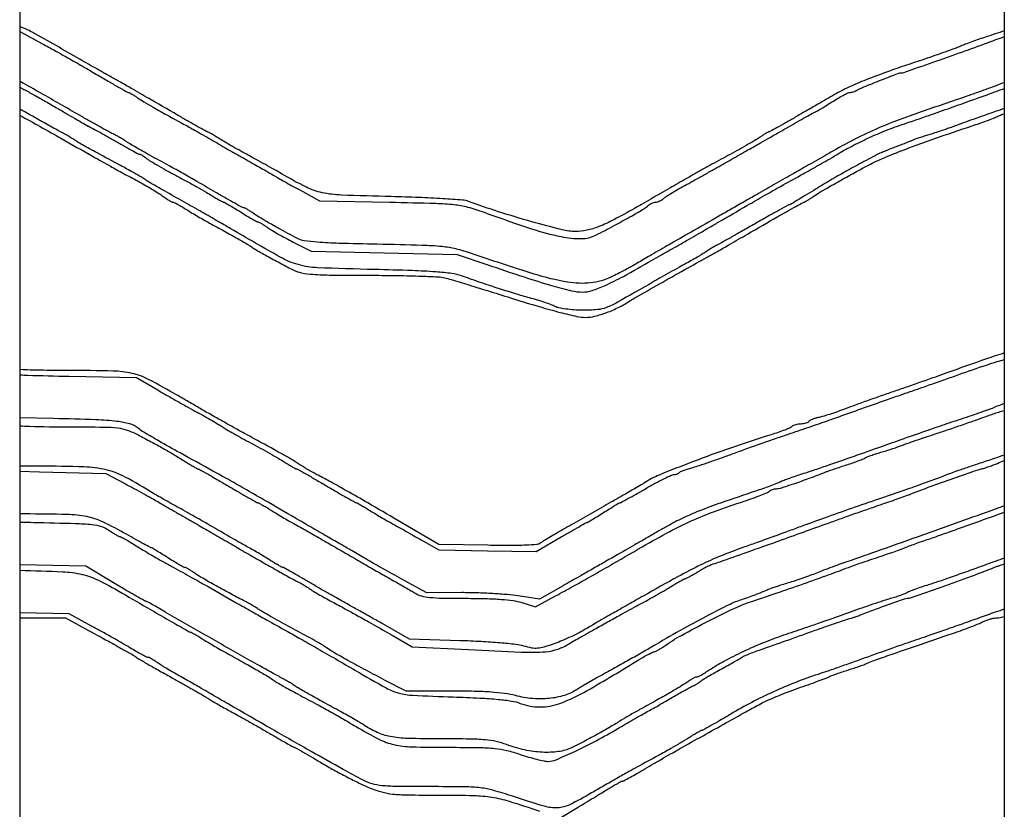
# Model space of a CAD drawing. Units: millimetres. Extents: x 154491 to 172059, y -3038 to -566.
# Drawn here: x 171709 to 172059, y -1623 to -1342 of the extents above; entities that cross this region are included whole.
import ezdxf

# ---------------------------------------------------------------- set-up
doc = ezdxf.new("R2010")
doc.units = ezdxf.units.MM
doc.header["$MEASUREMENT"] = 0

msp = doc.modelspace()

# ---------------------------------------------------------------- linework, layer by layer
for p, q in [((171708.9, -1161.96), (171708.9, -2060.96)), ((171708.9, -1161.96), (171708.9, -2060.96)), ((172058.9, -1161.96), (172058.9, -2060.96)), ((172058.9, -1161.96), (172058.9, -2060.96))]:
    msp.add_line(p, q)
for points in [[(172058.9, -1345.83, -0.004001), (172052.47, -1347.98, 0.004489), (172049.95, -1348.82, 0.003995), (172047.35, -1349.75, 0.004011), (172045.03, -1350.61, 0.012334), (172043.47, -1351.25, -0.014261), (172041.77, -1351.94, -0.002905), (172038.71, -1353.07, -0.00306), (172035.14, -1354.33, -0.002866), (172031.47, -1355.57, 0.00334), (172019.21, -1359.75, 0.009067), (172010.6, -1362.93, 0.01262), (172004.22, -1365.6, 0.024394), (171999.3, -1368.11, 0.00064), (171996.44, -1369.74, 0.000261), (171992.57, -1371.97, 0.000258), (171988.41, -1374.38, 0.00033), (171984.58, -1376.59, -0.002063), (171981.14, -1378.57, -0.00325), (171978.16, -1380.24, -0.000841), (171975.56, -1381.67, -0.12587), (171975.23, -1381.75, 0.128888), (171974.95, -1381.83, 0.006978), (171974.13, -1382.3, 0.010505), (171973.18, -1382.9, 0.007445), (171972.13, -1383.62, -0.018205), (171970.61, -1384.6, -0.003888), (171967.91, -1386.19, -0.004059), (171964.75, -1387.98, -0.003855), (171961.5, -1389.76, 0.000953), (171958.23, -1391.52, 0.000972), (171954.98, -1393.29, 0.000942), (171952.17, -1394.83, 0.004042), (171950.5, -1395.77, -0.000115), (171948.86, -1396.71, -0.000028), (171946.16, -1398.25, -0.000029), (171943.07, -1400.02, -0.000029), (171939.97, -1401.79, 0.000283), (171936.73, -1403.64, 0.000218), (171933.21, -1405.67, 0.000221), (171929.91, -1407.56, 0.000529), (171927.47, -1408.97, -0.009972), (171920.16, -1413, -0.027483), (171914.8, -1415.46, -0.038664), (171910.46, -1416.79, -0.055726), (171906.47, -1417.22, -0.061461), (171901.7, -1416.62, -0.006638), (171890.94, -1413.74, -0.008732), (171879.16, -1410.19, -0.011224), (171868.47, -1406.5, 0.069615), (171866.3, -1406.03, 0.00381), (171859.31, -1405.54, 0.005706), (171850.8, -1405.12, 0.00373), (171840.97, -1404.81, -0.003659), (171823.31, -1404.26, -0.041949), (171816.41, -1403.42, -0.065443), (171810.83, -1401.46, -0.014759), (171801.97, -1396.66, 0.002986), (171799.41, -1395.19, 0.001599), (171796.24, -1393.41, 0.001592), (171792.98, -1391.61, 0.00249), (171790.17, -1390.09, -0.003935), (171787.47, -1388.62, -0.00309), (171784.57, -1386.98, -0.003123), (171781.89, -1385.42, -0.007675), (171779.94, -1384.23, 0.004031), (171778.41, -1383.28, 0.006075), (171777.06, -1382.48, 0.002685), (171775.89, -1381.82, 0.128687), (171775.63, -1381.75, -0.126995), (171775.36, -1381.68, -0.000597), (171772.76, -1380.24, -0.002732), (171769.8, -1378.57, -0.001718), (171766.37, -1376.59, 0.00017), (171755.69, -1370.41, 0.000724), (171749.31, -1366.73, 0.001199), (171744.92, -1364.22, 0.002459), (171741.47, -1362.28, -0.001765), (171739.45, -1361.15, -0.00061), (171736.53, -1359.49, -0.000606), (171733.33, -1357.67, -0.000704), (171730.28, -1355.92, 0.003296), (171713.33, -1346.32, 0.042763), (171708.9, -1344.32)], [(171708.9, -1346.03), (171716.97, -1350.4, -0.003119), (171721.35, -1352.81, -0.001686), (171726.72, -1355.83, -0.001679), (171732.16, -1358.94, -0.002649), (171736.8, -1361.65, 0.002037), (171740.8, -1363.99, 0.003215), (171744.25, -1365.96, 0.000813), (171747.28, -1367.65, 0.127958), (171747.65, -1367.75, -0.124866), (171747.97, -1367.83, -0.008388), (171748.79, -1368.3, -0.011649), (171749.76, -1368.9, -0.008443), (171750.82, -1369.61, 0.016722), (171753.08, -1371.08, 0.006136), (171756.36, -1373.01, 0.003909), (171761.23, -1375.75, 0.001003), (171769.14, -1380.09, -0.003016), (171771.24, -1381.25, -0.001281), (171774.04, -1382.83, -0.001267), (171777.01, -1384.53, -0.00166), (171779.72, -1386.1, 0.001394), (171782.57, -1387.75, 0.000825), (171785.97, -1389.71, 0.000825), (171789.38, -1391.65, 0.001417), (171792.22, -1393.25, -0.001027), (171794.72, -1394.66, -0.001228), (171797.08, -1396, -0.001055), (171799.05, -1397.14, -0.008093), (171799.97, -1397.69, 0.010572), (171800.91, -1398.25, 0.001184), (171803.09, -1399.47, 0.001438), (171805.68, -1400.91, 0.001166), (171808.47, -1402.44), (171815.47, -1406.25), (171840.47, -1406.77, -0.00185), (171856.77, -1407.17, -0.019783), (171863.37, -1407.61, -0.040117), (171868.14, -1408.52, -0.020224), (171873.97, -1410.37, 0.007278), (171890.84, -1416.22, 0.029584), (171901.34, -1419.02, 0.050605), (171908.53, -1419.74, 0.118685), (171913.74, -1418.48, 0.003985), (171920.18, -1415.11, 0.00578), (171925.8, -1412.03, 0.00465), (171930.34, -1409.42, 0.050197), (171932.05, -1408.17, -0.037271), (171932.75, -1407.63, -0.032745), (171933.56, -1407.17, -0.034184), (171934.35, -1406.85, -0.07901), (171934.97, -1406.75, 0.07576), (171935.6, -1406.66, 0.033221), (171936.38, -1406.35, 0.031916), (171937.19, -1405.91, 0.036929), (171937.89, -1405.39, -0.03582), (171938.87, -1404.66, -0.005616), (171940.92, -1403.39, -0.006219), (171943.37, -1401.95, -0.00539), (171945.97, -1400.5, 0.001762), (171948.93, -1398.87, 0.001024), (171952.47, -1396.9, 0.001024), (171956.01, -1394.91, 0.001728), (171958.97, -1393.23, -0.000317), (171961.79, -1391.62, -0.00024), (171964.88, -1389.85, -0.000242), (171967.79, -1388.19, -0.000564), (171969.97, -1386.96, 0.000847), (171972.27, -1385.65, 0.000283), (171975.62, -1383.74, 0.000282), (171979.32, -1381.62, 0.000322), (171982.87, -1379.58, -0.001624), (171986.11, -1377.73, -0.002589), (171988.89, -1376.17, -0.000539), (171991.35, -1374.82, -0.126437), (171991.6, -1374.75, 0.13516), (171991.84, -1374.69, 0.00123), (171993.44, -1373.72, 0.004084), (171995.28, -1372.59, 0.002614), (171997.4, -1371.25, -0.008164), (171999.58, -1369.91, -0.011153), (172001.58, -1368.78, -0.008135), (172003.28, -1367.91, -0.115331), (172003.94, -1367.75, 0.05761), (172004.46, -1367.69, 0.020273), (172005.2, -1367.49, 0.019816), (172005.99, -1367.2, 0.021942), (172006.74, -1366.85, -0.021979), (172009.72, -1365.47, -0.004256), (172015.25, -1363.25, -0.001747), (172021.13, -1360.97, -0.092707), (172022.31, -1360.75, 0.084708), (172023.22, -1360.6, 0.000301), (172033.58, -1356.99, 0.001851), (172043.83, -1353.37, 0.002571), (172052.97, -1350.05, -0.00215), (172058.9, -1347.89, -0.00215)], [(172058.9, -1364.27, 0.001008), (172056.47, -1365.17, -0.00176), (172052.59, -1366.6, -0.00137), (172048.35, -1368.12, -0.001385), (172044.4, -1369.52, -0.003363), (172041.47, -1370.53, 0.003908), (172025.39, -1376.06, 0.013692), (172015.17, -1379.99, 0.018597), (172006.91, -1383.79, 0.013374), (171997.97, -1388.62, -0.000642), (171995.08, -1390.28, -0.000427), (171991.77, -1392.17, -0.00043), (171988.54, -1394.01, -0.00084), (171985.97, -1395.46, 0.000903), (171983.4, -1396.91, 0.000461), (171980.18, -1398.75, 0.000458), (171976.86, -1400.64, 0.000689), (171973.97, -1402.3, -0.00049), (171970.78, -1404.13, -0.0002), (171966.44, -1406.62, -0.000197), (171961.78, -1409.29, -0.000252), (171957.47, -1411.75, 0.000373), (171947.6, -1417.39, 0.00073), (171939.74, -1421.9, 0.000899), (171933.54, -1425.49, 0.002165), (171928.97, -1428.17, -0.007505), (171926.86, -1429.38, -0.00397), (171924.21, -1430.81, -0.003949), (171921.48, -1432.24, -0.006096), (171919.09, -1433.43, -0.08625), (171911.83, -1435.49, -0.068292), (171903.67, -1435.23, -0.034609), (171891.74, -1432.34, -0.005865), (171869.47, -1425.01, 0.02352), (171863.98, -1423.41, 0.034805), (171859.03, -1422.58, 0.017235), (171851.98, -1422.14, 0.001942), (171835.97, -1421.76, -0.002218), (171822.34, -1421.43, -0.011446), (171814.8, -1421.04, -0.019008), (171810.08, -1420.5, -0.08643), (171807.47, -1419.63, -0.001393), (171800.97, -1416.09, -0.004986), (171796.84, -1413.78, -0.007682), (171793.98, -1412.07, -0.016756), (171791.85, -1410.66, 0.010605), (171790.77, -1409.93, 0.014012), (171789.76, -1409.31, 0.011386), (171788.9, -1408.85, 0.119253), (171788.51, -1408.75, -0.124382), (171788.05, -1408.63, -0.001547), (171785.35, -1407.17, -0.004452), (171782.24, -1405.42, -0.002887), (171778.67, -1403.36, 0.001179), (171771.9, -1399.41, 0.003006), (171766.97, -1396.59, 0.003035), (171762.03, -1393.84, 0.001223), (171755.25, -1390.14, -0.003527), (171752.55, -1388.65, -0.004237), (171750.02, -1387.21, -0.003641), (171747.92, -1385.96, -0.028109), (171746.97, -1385.32, 0.023351), (171746.19, -1384.77, 0.008409), (171745.04, -1384.08, 0.008319), (171743.75, -1383.35, 0.009777), (171742.5, -1382.71, -0.01049), (171740.83, -1381.85, -0.002069), (171737.89, -1380.24, -0.002193), (171734.48, -1378.33, -0.002035), (171731, -1376.34, 0.000752), (171717.28, -1368.47, 0.004876), (171710.33, -1364.58, 0.003096), (171708.9, -1363.82)], [(171708.9, -1365.81), (171709.97, -1366.4, -0.002885), (171713.41, -1368.3, -0.001612), (171717.57, -1370.65, -0.001608), (171721.76, -1373.05, -0.002614), (171725.3, -1375.12, 0.001433), (171728.33, -1376.89, 0.0023), (171730.92, -1378.39, 0.000418), (171733.21, -1379.7, 0.130094), (171733.41, -1379.75, -0.127557), (171733.61, -1379.8, -0.00034), (171736.16, -1381.22, -0.002052), (171739.02, -1382.83, -0.001275), (171742.37, -1384.75, 0.002906), (171745.75, -1386.67, 0.004473), (171748.69, -1388.28, 0.001583), (171751.24, -1389.64, 0.12218), (171751.69, -1389.75, -0.118759), (171752.02, -1389.83, -0.020972), (171752.59, -1390.15, -0.021674), (171753.24, -1390.6, -0.018006), (171753.89, -1391.12, 0.042572), (171754.95, -1391.9, 0.00426), (171757.65, -1393.5, 0.00533), (171760.91, -1395.36, 0.004214), (171764.47, -1397.3, -0.002592), (171768.19, -1399.3, -0.002522), (171771.92, -1401.37, -0.002487), (171775.19, -1403.22, -0.009381), (171777.2, -1404.42, 0.005608), (171778.67, -1405.32, 0.008117), (171779.98, -1406.07, 0.004667), (171781.1, -1406.67, 0.121683), (171781.43, -1406.75, -0.130778), (171781.78, -1406.84, -0.002491), (171783.39, -1407.78, -0.005868), (171785.27, -1408.91, -0.003874), (171787.4, -1410.25, 0.004976), (171789.55, -1411.59, 0.007337), (171791.46, -1412.72, 0.003808), (171793.09, -1413.64, 0.126827), (171793.52, -1413.75, -0.12147), (171793.91, -1413.85, -0.010504), (171794.8, -1414.34, -0.013348), (171795.86, -1414.99, -0.009966), (171796.99, -1415.76, 0.018894), (171798.49, -1416.75, 0.005759), (171800.84, -1418.13, 0.005757), (171803.51, -1419.62, 0.006257), (171806.14, -1421.01), (171812.47, -1424.24), (171838.47, -1424.78), (171864.47, -1425.33), (171874.97, -1428.94, 0.003587), (171888.19, -1433.38, 0.008946), (171897.93, -1436.38, 0.010383), (171905.08, -1438.28, 0.059961), (171908.96, -1438.75, 0.079208), (171912.36, -1438.21, 0.027941), (171916.98, -1436.41, 0.017967), (171923.48, -1433.16, 0.004921), (171933.47, -1427.57, -0.000136), (171936.79, -1425.67, -0.000131), (171940.15, -1423.76, -0.00013), (171943.11, -1422.07, -0.000482), (171944.97, -1421.01, 0.001796), (171946.88, -1419.92, 0.000419), (171950.09, -1418.07, 0.000432), (171953.77, -1415.93, 0.000423), (171957.47, -1413.78, -0.000498), (171967.41, -1407.99, -0.001802), (171973.75, -1404.34, -0.002247), (171979.37, -1401.16, -0.001144), (171986.47, -1397.21, 0.000915), (171990.41, -1395.02, 0.001226), (171993.97, -1393.02, 0.000844), (171996.96, -1391.33, 0.012902), (171997.97, -1390.72, -0.018487), (172003.09, -1387.7, -0.012764), (172009.08, -1384.66, -0.012589), (172015.35, -1381.87, -0.015706), (172021.31, -1379.61, 0.000654), (172031.13, -1376.23, 0.001307), (172038.89, -1373.52, 0.001394), (172046.3, -1370.88, 0.00087), (172054.97, -1367.76, -0.000729), (172058.9, -1366.34, -0.000729)], [(172058.9, -1373.42, -0.000545), (172052.47, -1375.68, 0.000897), (172048.77, -1376.99, 0.000908), (172045.09, -1378.3, 0.000883), (172041.89, -1379.45, 0.003714), (172039.97, -1380.16, -0.006139), (172038.34, -1380.76, -0.003309), (172036.32, -1381.45, -0.003295), (172034.26, -1382.13, -0.005176), (172032.47, -1382.69, 0.004313), (172030.79, -1383.2, 0.003846), (172029.06, -1383.77, 0.00386), (172027.51, -1384.3, 0.011923), (172026.47, -1384.7, -0.002847), (172025.41, -1385.12, -0.000788), (172023.74, -1385.78, -0.000796), (172021.84, -1386.52, -0.000833), (172019.97, -1387.23, 0.004034), (172018.12, -1387.96, 0.004031), (172016.28, -1388.72, 0.003946), (172014.69, -1389.4, 0.015902), (172013.73, -1389.86, 0.003845), (172007.45, -1393.17, 0.005097), (172001.78, -1396.28, 0.005379), (171996.44, -1399.37, 0.005289), (171991.14, -1402.58, -0.002149), (171987.92, -1404.56, -0.00339), (171985.13, -1406.23, -0.000871), (171982.69, -1407.67, -0.133281), (171982.39, -1407.75, 0.126277), (171982.07, -1407.83, 0.000529), (171978.93, -1409.56, 0.002561), (171975.36, -1411.56, 0.001606), (171971.22, -1413.92, -0.000925), (171966.86, -1416.41, -0.001037), (171962.66, -1418.79, -0.000951), (171959.07, -1420.8, -0.005566), (171957.18, -1421.84, 0.006376), (171955.83, -1422.57, 0.00637), (171954.49, -1423.35, 0.006253), (171953.35, -1424.05, 0.024934), (171952.68, -1424.52, -0.028815), (171951.91, -1425.05, -0.003699), (171950.21, -1426.07, -0.004314), (171948.17, -1427.25, -0.003584), (171945.97, -1428.48, 0.001736), (171943.4, -1429.9, 0.000884), (171940.18, -1431.7, 0.000878), (171936.86, -1433.57, 0.001315), (171933.97, -1435.22, -0.001629), (171921.39, -1442.38, -0.033633), (171917.47, -1444.26, -0.07598), (171914.24, -1445.01, -0.020522), (171908.97, -1445.2, -0.015066), (171905.93, -1445.09, -0.016577), (171903, -1444.79, -0.016173), (171900.52, -1444.38, -0.076406), (171899.18, -1443.89, 0.035006), (171897.87, -1443.29, 0.007981), (171895.58, -1442.47, 0.008221), (171892.91, -1441.6, 0.007917), (171890.18, -1440.81, -0.006921), (171885.12, -1439.36, -0.004855), (171879.46, -1437.59, -0.004302), (171873.12, -1435.48, -0.002972), (171865.97, -1432.98, 0.053364), (171862.51, -1432.15, 0.014082), (171856.85, -1431.58, 0.009471), (171848.41, -1431.13, 0.00253), (171834.97, -1430.74, -0.003827), (171814.75, -1430.1, -0.059386), (171807.91, -1429, -0.059388), (171801.51, -1426.33, -0.003827), (171783.97, -1416.25, 0.001654), (171778.79, -1413.24, 0.001142), (171772.91, -1409.87, 0.001049), (171766.43, -1406.2, 0.000848), (171759.47, -1402.28, -0.002813), (171757.48, -1401.16, -0.003485), (171755.65, -1400.08, -0.002862), (171754.12, -1399.16, -0.02592), (171753.47, -1398.72, 0.032493), (171752.27, -1397.92, 0.003453), (171749.35, -1396.27, 0.002637), (171744.73, -1393.74, 0.000527), (171736.47, -1389.28, -0.002457), (171733.72, -1387.77, -0.003284), (171731.23, -1386.38, -0.002297), (171729.17, -1385.19, -0.033848), (171728.47, -1384.72, 0.029624), (171727.84, -1384.29, 0.003898), (171726.44, -1383.46, 0.004516), (171724.77, -1382.5, 0.00377), (171722.97, -1381.52, -0.00228), (171720.96, -1380.42, -0.001441), (171718.62, -1379.12, -0.001447), (171716.33, -1377.83, -0.002666), (171714.47, -1376.77, 0.00361), (171712.56, -1375.67, 0.001698), (171710.07, -1374.29, 0.000755), (171708.9, -1373.64)], [(171708.9, -1375.83, -0.004329), (171723.53, -1384, 0.000349), (171735.01, -1390.53, 0.001982), (171741.13, -1393.97, 0.003311), (171745.78, -1396.53, 0.002436), (171750.97, -1399.3, -0.007806), (171753.3, -1400.58, -0.006337), (171755.76, -1402.02, -0.00641), (171758, -1403.4, -0.016513), (171759.57, -1404.48, 0.009654), (171760.8, -1405.35, 0.013096), (171761.95, -1406.08, 0.010031), (171762.93, -1406.65, 0.126373), (171763.34, -1406.75, -0.118521), (171763.77, -1406.86, -0.006327), (171765.03, -1407.52, -0.00963), (171766.51, -1408.36, -0.006846), (171768.15, -1409.36, 0.004982), (171770.03, -1410.52, 0.003035), (171772.27, -1411.86, 0.003041), (171774.51, -1413.16, 0.005379), (171776.38, -1414.2, -0.002016), (171781.75, -1417.14, -0.003032), (171786.41, -1419.75, -0.002169), (171790.2, -1421.94, -0.03249), (171791.47, -1422.79, 0.035722), (171792.93, -1423.75, 0.002475), (171797.22, -1426.15, 0.003869), (171801.91, -1428.68, 0.005262), (171806.17, -1430.89, 0.067446), (171809.13, -1431.91, 0.031918), (171813.14, -1432.44, 0.015094), (171819.67, -1432.7, 0.002119), (171833.17, -1432.78, -0.003407), (171842.35, -1432.85, -0.004594), (171850.66, -1433.05, -0.003167), (171857.61, -1433.32, -0.048957), (171859.97, -1433.66, -0.012843), (171862.26, -1434.29, -0.00091), (171868.61, -1436.21, -0.001284), (171876.16, -1438.54, -0.000968), (171884.45, -1441.14, 0.004686), (171893.52, -1443.9, 0.008301), (171901.04, -1445.98, 0.008235), (171906.96, -1447.41, 0.055723), (171909.95, -1447.74, 0.059624), (171913.35, -1447.33, 0.028648), (171917.54, -1446.04, 0.027313), (171921.94, -1444.13, 0.029653), (171925.97, -1441.8, -0.016385), (171927.79, -1440.69, -0.0004), (171936.35, -1435.83, -0.000979), (171945.32, -1430.77, -0.00131), (171953.47, -1426.22, 0.002565), (171956.91, -1424.29, 0.001262), (171961.26, -1421.8, 0.000754), (171967.62, -1418.13, 0.000172), (171978.37, -1411.91, -0.002063), (171981.81, -1409.93, -0.00325), (171984.78, -1408.27, -0.000841), (171987.38, -1406.84, -0.12587), (171987.71, -1406.75, 0.128428), (171988, -1406.68, 0.00697), (171988.81, -1406.21, 0.010485), (171989.77, -1405.61, 0.007434), (171990.82, -1404.89, -0.01507), (171993.03, -1403.45, -0.007663), (171995.89, -1401.75, -0.003712), (172000.48, -1399.17, -0.000528), (172009.97, -1393.94, -0.025858), (172015.42, -1391.3, -0.00864), (172023.64, -1388, -0.007231), (172034.24, -1384.13, -0.003844), (172047.47, -1379.63, 0.005165), (172050, -1378.76, 0.00447), (172052.63, -1377.8, 0.004502), (172055.01, -1376.88, 0.013085), (172056.62, -1376.19, -0.012096), (172057.91, -1375.64, -0.010719), (172058.9, -1375.27, -0.010719)], [(172058.9, -1460.42, 0.006401), (172052.53, -1462.53, 0.003873), (172038.47, -1467.51, -0.001812), (172034.66, -1468.88, -0.000856), (172029.74, -1470.62, -0.000848), (172024.58, -1472.42, -0.001198), (172019.97, -1474.01, 0.001893), (172015.44, -1475.58, 0.001454), (172010.5, -1477.32, 0.001469), (172005.89, -1478.98, 0.003492), (172002.47, -1480.25, -0.006085), (171999.59, -1481.31, -0.006311), (171996.72, -1482.28, -0.006108), (171994.21, -1483.06, -0.027036), (171992.71, -1483.41, 0.025195), (171991.61, -1483.67, 0.029032), (171990.6, -1484.03, 0.030076), (171989.79, -1484.43, 0.125539), (171989.4, -1484.8, -0.133805), (171989.04, -1485.14, -0.044495), (171988.36, -1485.43, -0.040555), (171987.51, -1485.62, -0.036309), (171986.61, -1485.69, 0.035858), (171985.68, -1485.75, 0.03313), (171984.75, -1485.95, 0.0348), (171983.94, -1486.24, 0.086511), (171983.42, -1486.59, -0.088693), (171982.74, -1487.04, -0.008103), (171980.84, -1487.82, -0.010281), (171978.53, -1488.67, -0.007873), (171975.97, -1489.51, 0.007753), (171961.92, -1494.12, 0.007871), (171948.09, -1499.14, 0.00658), (171936.23, -1503.83, 0.050609), (171930.97, -1506.65, -0.017372), (171929.86, -1507.34, -0.000473), (171924.92, -1510.18, -0.000979), (171919.09, -1513.51, -0.000671), (171912.47, -1517.26, 0.00149), (171905.86, -1521.03, 0.002179), (171900.06, -1524.39, 0.001047), (171895.15, -1527.27, 0.039111), (171894.09, -1528.01, -0.151991), (171892.79, -1528.54, -0.010726), (171888.84, -1528.8, -0.01148), (171883.28, -1528.91, -0.00403), (171875.3, -1528.83), (171857.89, -1528.5), (171843.29, -1519.96, 0.000936), (171832.61, -1513.74, 0.00264), (171825.11, -1509.44, 0.003715), (171819.48, -1506.31, 0.007435), (171814.97, -1503.93, -0.008772), (171813.42, -1503.11, -0.00555), (171811.63, -1502.09, -0.005572), (171809.9, -1501.06, -0.010228), (171808.52, -1500.17, 0.008155), (171807.12, -1499.27, 0.00422), (171805.35, -1498.18, 0.004193), (171803.51, -1497.1, 0.006351), (171801.89, -1496.19, -0.000158), (171792.26, -1490.93, -0.000769), (171786.8, -1487.94, -0.001325), (171782.97, -1485.81, -0.001735), (171779.47, -1483.85, -0.001454), (171776.91, -1482.39, -0.000469), (171773.11, -1480.21, -0.000467), (171768.89, -1477.77, -0.000524), (171764.84, -1475.42, 0.011587), (171754.68, -1469.82, 0.064604), (171748.85, -1467.68, 0.050027), (171742.09, -1466.85, 0.005227), (171726.1, -1466.65, -0.003303), (171716.09, -1466.57, -0.009414), (171709.12, -1466.34, -0.000419), (171708.9, -1466.32)], [(171708.9, -1468.21, 0.007623), (171711.82, -1468.34, 0.001759), (171726.32, -1468.69), (171750.47, -1469.19), (171757.97, -1473.58, 0.002309), (171761.32, -1475.51, 0.001525), (171765.18, -1477.71, 0.001534), (171768.95, -1479.82, 0.002974), (171771.97, -1481.48, -0.003657), (171774.64, -1482.95, -0.003645), (171777.3, -1484.47, -0.00357), (171779.6, -1485.82, -0.0143), (171780.97, -1486.7, 0.016563), (171782.4, -1487.6, 0.003414), (171784.99, -1489.09, 0.003587), (171788.01, -1490.79, 0.00337), (171791.13, -1492.47, -0.003562), (171794.36, -1494.22, -0.003057), (171797.73, -1496.1, -0.003079), (171800.77, -1497.85, -0.00883), (171802.86, -1499.11, 0.004526), (171804.45, -1500.1, 0.006737), (171805.86, -1500.93, 0.00327), (171807.07, -1501.61, 0.126916), (171807.37, -1501.69, -0.128839), (171807.69, -1501.77, -0.000622), (171810.67, -1503.45, -0.002808), (171814.04, -1505.39, -0.001766), (171817.97, -1507.69, 0.001766), (171821.9, -1509.99, 0.002808), (171825.28, -1511.93, 0.000622), (171828.25, -1513.6, 0.128839), (171828.57, -1513.69, -0.127154), (171828.87, -1513.76, -0.00319), (171830.1, -1514.45, -0.00665), (171831.53, -1515.3, -0.00446), (171833.15, -1516.3, 0.00476), (171835.03, -1517.46, 0.002896), (171837.27, -1518.8, 0.002902), (171839.51, -1520.1, 0.005126), (171841.38, -1521.15, -0.002344), (171843.38, -1522.25, -0.000958), (171846.09, -1523.77, -0.000948), (171848.99, -1525.42, -0.001212), (171851.65, -1526.94), (171857.84, -1530.5), (171875.15, -1530.78), (171892.47, -1531.05), (171901.37, -1525.87, -0.001542), (171904.8, -1523.88, -0.002466), (171907.75, -1522.21, -0.000485), (171910.35, -1520.75, -0.128099), (171910.6, -1520.69, 0.13516), (171910.84, -1520.62, 0.00123), (171912.44, -1519.66, 0.004084), (171914.28, -1518.53, 0.002614), (171916.4, -1517.19, -0.003135), (171918.53, -1515.85, -0.004835), (171920.39, -1514.72, -0.001712), (171922, -1513.76, -0.133374), (171922.28, -1513.69, 0.12562), (171922.58, -1513.61, 0.000712), (171925.12, -1512.22, 0.002979), (171928.01, -1510.6, 0.001882), (171931.37, -1508.69, -0.005953), (171934.8, -1506.77, -0.008442), (171937.89, -1505.16, -0.005266), (171940.51, -1503.88, -0.111334), (171941.35, -1503.69, 0.048141), (171941.9, -1503.64, 0.037654), (171942.47, -1503.48, 0.038779), (171942.99, -1503.25, 0.071974), (171943.35, -1502.97, -0.0941), (171943.85, -1502.63, -0.011395), (171945.09, -1502.13, -0.013209), (171946.61, -1501.59, -0.010525), (171948.27, -1501.1, 0.012108), (171950.52, -1500.41, 0.00302), (171954.17, -1499.19, 0.003084), (171958.33, -1497.73, 0.003096), (171962.47, -1496.23, -0.002544), (171967.02, -1494.57, -0.001506), (171972.47, -1492.63, -0.001507), (171977.92, -1490.73, -0.002591), (171982.47, -1489.19, 0.002101), (171987.22, -1487.58, 0.000988), (171993.35, -1485.46, 0.000979), (171999.76, -1483.22, 0.001379), (172005.47, -1481.19, -0.000755), (172010.96, -1479.23, -0.00066), (172016.71, -1477.2, -0.000664), (172021.91, -1475.38, -0.00198), (172025.47, -1474.15, 0.001891), (172028.95, -1472.96, 0.000717), (172033.79, -1471.26, 0.00071), (172039.06, -1469.4, 0.000868), (172043.97, -1467.65, -0.007941), (172053.8, -1464.3, -0.010076), (172058.9, -1462.76, -0.010076)], [(172058.9, -1478.42, 0.023066), (172055.47, -1479.75, -0.017334), (172054.22, -1480.25, -0.002056), (172051.42, -1481.25, -0.002455), (172048.06, -1482.42, -0.002011), (172044.47, -1483.63, 0.00166), (172037.5, -1485.97, 0.001912), (172030.86, -1488.25, 0.001199), (172022.13, -1491.31, 0.000256), (172006.97, -1496.68, -0.001349), (172001.05, -1498.76, -0.001447), (171995.26, -1500.76, -0.001369), (171990.28, -1502.45, -0.006861), (171987.47, -1503.35, 0.006736), (171985.34, -1504.03, 0.005405), (171983.06, -1504.82, 0.005466), (171980.97, -1505.6, 0.013845), (171979.47, -1506.22, -0.012453), (171977.92, -1506.88, -0.004055), (171975.59, -1507.76, -0.004039), (171972.99, -1508.71, -0.004541), (171970.47, -1509.57, 0.002947), (171958.06, -1513.8, 0.011048), (171950.35, -1516.67, 0.01673), (171944.6, -1519.17, 0.018174), (171939.19, -1522, 0.000273), (171935.72, -1523.98, 0.000169), (171931.63, -1526.32, 0.000169), (171927.59, -1528.63, 0.000304), (171924.28, -1530.53, -0.000099), (171916.38, -1535.06, -0.00048), (171911.89, -1537.63, -0.000598), (171907.84, -1539.94, -0.000213), (171902.06, -1543.22), (171893.65, -1547.99), (171886.06, -1546.83, 0.016867), (171882.29, -1546.39, 0.006556), (171877.05, -1546.02, 0.006482), (171871.36, -1545.76, 0.007988), (171866.05, -1545.68), (171853.64, -1545.69), (171845.55, -1541.31, -0.001514), (171842.2, -1539.49, -0.001454), (171838.82, -1537.61, -0.001438), (171835.84, -1535.95, -0.005267), (171833.97, -1534.86, 0.001373), (171832.28, -1533.87, 0.000602), (171830.03, -1532.56, 0.000596), (171827.64, -1531.17, 0.000798), (171825.47, -1529.92, -0.000735), (171822.71, -1528.32, -0.000162), (171817.97, -1525.59, -0.000169), (171812.51, -1522.42, -0.000163), (171806.97, -1519.2, 0.000388), (171795.81, -1512.73, 0.001397), (171788.67, -1508.62, 0.00206), (171783.12, -1505.48, 0.00212), (171777.6, -1502.42, -0.000999), (171765.89, -1495.96, -0.003375), (171758.29, -1491.67, -0.003761), (171753.09, -1488.64, -0.035337), (171750.97, -1487.17, 0.101077), (171748.01, -1485.65, 0.039975), (171743.49, -1484.76, 0.019414), (171735.98, -1484.2, 0.002955), (171720.97, -1483.75), (171708.9, -1483.46)], [(171708.9, -1486.29, 0.011411), (171712.43, -1486.48, 0.007525), (171726.27, -1486.7, -0.002261), (171738.82, -1486.77, -0.026187), (171743.73, -1487.07, -0.057715), (171747.11, -1487.86, -0.03242), (171750.97, -1489.54, -0.004395), (171755.65, -1492, -0.005932), (171759.84, -1494.31, -0.006191), (171763.82, -1496.63, -0.005589), (171767.89, -1499.13, 0.00456), (171769.47, -1500.11, 0.006782), (171770.87, -1500.94, 0.003311), (171772.07, -1501.61, 0.126794), (171772.37, -1501.69, -0.128839), (171772.69, -1501.77, -0.000622), (171775.67, -1503.45, -0.002808), (171779.04, -1505.39, -0.001766), (171782.97, -1507.69, 0.001766), (171786.9, -1509.99, 0.002808), (171790.28, -1511.93, 0.000622), (171793.25, -1513.6, 0.128839), (171793.57, -1513.69, -0.127154), (171793.87, -1513.76, -0.00319), (171795.1, -1514.45, -0.00665), (171796.53, -1515.3, -0.00446), (171798.15, -1516.3, 0.005022), (171800.03, -1517.46, 0.00306), (171802.27, -1518.8, 0.003066), (171804.51, -1520.09, 0.005425), (171806.38, -1521.13, -0.004737), (171808.74, -1522.44, -0.000812), (171813.19, -1524.97, -0.000885), (171818.4, -1527.96, -0.00079), (171823.81, -1531.09, 0.000526), (171829.26, -1534.24, 0.000561), (171834.6, -1537.32, 0.000532), (171839.2, -1539.95, 0.002609), (171841.81, -1541.43, -0.002131), (171843.81, -1542.56, -0.001661), (171845.98, -1543.8, -0.001679), (171848, -1544.97, -0.004083), (171849.47, -1545.85, 0.07154), (171851.72, -1546.81, 0.039866), (171854.65, -1547.35, 0.02127), (171859.17, -1547.62, 0.003979), (171867.47, -1547.69, -0.006037), (171874.54, -1547.79, -0.012572), (171880.05, -1548.06, -0.015861), (171884.31, -1548.52, -0.038944), (171887.38, -1549.2), (171892.29, -1550.69), (171899.38, -1546.84, 0.001847), (171905.64, -1543.4, 0.002617), (171911.19, -1540.3, 0.001735), (171918.16, -1536.32, 0.000378), (171930.15, -1529.4, -0.008034), (171940.05, -1523.89, -0.017553), (171947.85, -1520.06, -0.017647), (171955.86, -1516.8, -0.008209), (171966.47, -1513.11, 0.006042), (171969.61, -1512.03, 0.008243), (171972.4, -1510.98, 0.005748), (171974.71, -1510.04, 0.089032), (171975.42, -1509.58, -0.064967), (171975.9, -1509.24, -0.037236), (171976.54, -1508.95, -0.036538), (171977.25, -1508.75, -0.049824), (171977.9, -1508.69, 0.077468), (171979.44, -1508.45, 0.00423), (171984.12, -1506.91, 0.006611), (171989.58, -1504.98, 0.005157), (171995.47, -1502.74, -0.008867), (171996.58, -1502.33, -0.001974), (171998.5, -1501.67, -0.002049), (172000.72, -1500.92, -0.001977), (172002.97, -1500.18, 0.005252), (172005.15, -1499.44, 0.006636), (172007.15, -1498.72, 0.005357), (172008.81, -1498.07, 0.052234), (172009.47, -1497.72, -0.054869), (172010.11, -1497.39, -0.007641), (172011.5, -1496.87, -0.008667), (172013.18, -1496.3, -0.007255), (172014.97, -1495.76, 0.005052), (172016.88, -1495.2, 0.004259), (172018.88, -1494.56, 0.004298), (172020.7, -1493.95, 0.011897), (172021.97, -1493.48, -0.010656), (172023.49, -1492.91, -0.001461), (172026.67, -1491.8, -0.001678), (172030.46, -1490.52, -0.001418), (172034.47, -1489.18, 0.002092), (172038.92, -1487.69, 0.001377), (172044.02, -1485.94, 0.001386), (172048.97, -1484.21, 0.002677), (172052.92, -1482.8, -0.011424), (172056.94, -1481.43, -0.002106), (172058.9, -1480.83, -0.002106)], [(172058.9, -1496.73, -0.00006), (172055.24, -1497.98, -0.0001), (172050.26, -1499.66, -0.000088), (172046.05, -1501.09, -0.000602), (172043.97, -1501.79, 0.005113), (172042.22, -1502.4, 0.001841), (172039.74, -1503.3, 0.001826), (172037.03, -1504.3, 0.002167), (172034.47, -1505.27, -0.003583), (172031.74, -1506.3, -0.00213), (172028.47, -1507.49, -0.002131), (172025.2, -1508.65, -0.003677), (172022.47, -1509.58, 0.00248), (172014.2, -1512.38, 0.001575), (172004.59, -1515.73, 0.00157), (171994.92, -1519.15, 0.002325), (171986.47, -1522.22, -0.000961), (171981.88, -1523.91, -0.000545), (171976.32, -1525.93, -0.000544), (171970.72, -1527.95, -0.000897), (171965.97, -1529.64, 0.011229), (171957.92, -1532.71, 0.016751), (171951.03, -1535.79, 0.012291), (171942.99, -1539.95, 0.003324), (171930.47, -1546.94, -0.000344), (171928.52, -1548.05, -0.000143), (171925.88, -1549.54, -0.000142), (171923.06, -1551.13, -0.000183), (171920.47, -1552.59, 0.00234), (171917.85, -1554.08, 0.001658), (171914.91, -1555.78, 0.001673), (171912.12, -1557.43, 0.003544), (171909.97, -1558.72, -0.019454), (171907.8, -1559.94, -0.009396), (171904.92, -1561.34, -0.009302), (171901.87, -1562.68, -0.013188), (171899.11, -1563.76, -0.011283), (171895.27, -1565.04, -0.053642), (171893.01, -1565.48, -0.067577), (171890.95, -1565.37, -0.02448), (171888.11, -1564.69, 0.042469), (171885.24, -1564.12, 0.007116), (171879.67, -1563.56, 0.007507), (171872.9, -1563.09, 0.005693), (171865.47, -1562.77), (171847.47, -1562.19), (171837.97, -1556.8, 0.000684), (171833.96, -1554.53, 0.000598), (171829.76, -1552.17, 0.000601), (171825.95, -1550.05, 0.001794), (171823.34, -1548.61, -0.003527), (171820.84, -1547.21, -0.001441), (171817.46, -1545.28, -0.001425), (171813.83, -1543.19, -0.001821), (171810.51, -1541.24, 0.002324), (171807.53, -1539.5, 0.00364), (171804.94, -1538.03, 0.001037), (171802.68, -1536.77, 0.127161), (171802.37, -1536.69, -0.127195), (171802.07, -1536.61, -0.003176), (171800.85, -1535.92, -0.006634), (171799.41, -1535.08, -0.004448), (171797.8, -1534.08, 0.00476), (171795.91, -1532.91, 0.002896), (171793.67, -1531.57, 0.002902), (171791.43, -1530.27, 0.005126), (171789.57, -1529.23, -0.003524), (171787.55, -1528.1, -0.001365), (171784.76, -1526.52, -0.001352), (171781.76, -1524.79, -0.001673), (171778.97, -1523.16, 0.002362), (171775.98, -1521.42, 0.001325), (171772.32, -1519.33, 0.001322), (171768.62, -1517.24, 0.002158), (171765.47, -1515.48, -0.001386), (171762.65, -1513.92, -0.001576), (171759.95, -1512.4, -0.001429), (171757.67, -1511.1, -0.008819), (171756.51, -1510.41, 0.016357), (171746.37, -1504.55, 0.064057), (171739.62, -1501.99, 0.050939), (171731.73, -1500.94, 0.007827), (171715.89, -1500.69), (171708.9, -1500.69)], [(171708.9, -1502.48), (171715.97, -1502.67), (171739.47, -1503.32), (171746.47, -1506.99, -0.002583), (171749.48, -1508.59, -0.002011), (171752.74, -1510.36, -0.002033), (171755.76, -1512.04, -0.004933), (171757.97, -1513.3, 0.001065), (171760.15, -1514.57, 0.000462), (171763.06, -1516.26, 0.000457), (171766.15, -1518.04, 0.000607), (171768.97, -1519.65, -0.000927), (171772.36, -1521.6, -0.000277), (171777.53, -1524.58, -0.000277), (171783.33, -1527.94, -0.0003), (171788.97, -1531.22, 0.001461), (171794.45, -1534.38, 0.001635), (171799.74, -1537.39, 0.001502), (171804.27, -1539.93, 0.008726), (171806.68, -1541.22, -0.006571), (171808.39, -1542.12, -0.006999), (171810.03, -1543.05, -0.006697), (171811.42, -1543.89, -0.031992), (171812.18, -1544.42, 0.035387), (171813.02, -1545.01, 0.004085), (171815, -1546.18, 0.004903), (171817.39, -1547.53, 0.003982), (171819.97, -1548.93, -0.001895), (171824.54, -1551.38, -0.003305), (171828.31, -1553.46, -0.00221), (171832.95, -1556.07, -0.00043), (171841.28, -1560.84), (171848.47, -1564.96), (171868.47, -1565.94, 0.001906), (171887.25, -1566.79, 0.021449), (171894.71, -1566.78, 0.055456), (171899.24, -1566.07, 0.065685), (171903.23, -1564.39, -0.001353), (171905.11, -1563.3, -0.00092), (171907.25, -1562.07, -0.000927), (171909.33, -1560.89, -0.001861), (171910.97, -1559.97, 0.000444), (171912.66, -1559.02, 0.000193), (171914.91, -1557.76, 0.000191), (171917.3, -1556.42, 0.000254), (171919.47, -1555.2, -0.001976), (171921.84, -1553.89, -0.000971), (171924.85, -1552.23, -0.000964), (171927.99, -1550.52, -0.001403), (171930.77, -1549.02, 0.003967), (171933.47, -1547.55, 0.003115), (171936.37, -1545.91, 0.003149), (171939.06, -1544.36, 0.007735), (171941, -1543.17, -0.005767), (171942.55, -1542.22, -0.008327), (171943.94, -1541.42, -0.004859), (171945.12, -1540.78, -0.122428), (171945.47, -1540.69, 0.120378), (171945.82, -1540.6, 0.005255), (171946.95, -1540, 0.008666), (171948.27, -1539.25, 0.006051), (171949.74, -1538.35, -0.011433), (171951.32, -1537.42, -0.010775), (171952.96, -1536.54, -0.010801), (171954.46, -1535.82, -0.036365), (171955.47, -1535.44, 0.014451), (171957.85, -1534.68, 0.000483), (171967.19, -1531.37, 0.000749), (171979.73, -1526.89, 0.000273), (171997.47, -1520.52, -0.001025), (172002.21, -1518.82, -0.000804), (172007.36, -1517, -0.000813), (172012.15, -1515.33, -0.001999), (172015.67, -1514.12, 0.001954), (172018.64, -1513.1, 0.001971), (172021.58, -1512.06, 0.00192), (172024.14, -1511.14, 0.007979), (172025.67, -1510.55, -0.008066), (172030.85, -1508.57, -0.002283), (172038.97, -1505.65, -0.001717), (172047.08, -1502.8, -0.017687), (172050.47, -1501.76, 0.010819), (172051.84, -1501.36, 0.006148), (172053.47, -1500.82, 0.006137), (172055.11, -1500.23, 0.010075), (172056.47, -1499.69, -0.001415), (172058.9, -1498.68, -0.001415)], [(172058.9, -1514.81, -0.000759), (172046, -1519.46, -0.000572), (172030.22, -1525.09, -0.000578), (172015.01, -1530.49, -0.001154), (172002.97, -1534.71, 0.002843), (172000.12, -1535.72, 0.002002), (171996.93, -1536.88, 0.00202), (171993.88, -1538.02, 0.004242), (171991.53, -1538.94, -0.007352), (171989.27, -1539.8, -0.004356), (171986.55, -1540.77, -0.004358), (171983.82, -1541.68, -0.007478), (171981.53, -1542.39, 0.007155), (171979.37, -1543.06, 0.005772), (171977.08, -1543.83, 0.005837), (171974.97, -1544.6, 0.014902), (171973.47, -1545.21, -0.011307), (171971.98, -1545.84, -0.00447), (171969.9, -1546.64, -0.004421), (171967.64, -1547.46, -0.005523), (171965.52, -1548.18, 0.034016), (171961.1, -1549.97, 0.007535), (171953.8, -1553.66, 0.007231), (171944.94, -1558.47, 0.004895), (171934.97, -1564.2, -0.002542), (171930.45, -1566.83, -0.00205), (171925.57, -1569.61, -0.001988), (171920.49, -1572.44, -0.001978), (171915.38, -1575.24, 0.005405), (171913.51, -1576.28, 0.003041), (171911.26, -1577.58, 0.003034), (171909.01, -1578.92, 0.004958), (171907.12, -1580.09, -0.06485), (171902.53, -1582.22, -0.050988), (171897.15, -1583.32, -0.047342), (171891.25, -1583.36, -0.040485), (171885.13, -1582.31, 0.028852), (171881.28, -1581.55, 0.01598), (171876.52, -1581.06, 0.012317), (171870.47, -1580.78, 0.005559), (171862.54, -1580.69), (171846.26, -1580.69), (171838.87, -1576.87, -0.003362), (171832.01, -1573.28, -0.004018), (171825.6, -1569.79, -0.003284), (171820.23, -1566.77, -0.029511), (171817.97, -1565.3, 0.020061), (171816.47, -1564.28, 0.010602), (171814.54, -1563.13, 0.004794), (171811.36, -1561.37, 0.000588), (171804.35, -1557.6, -0.003017), (171801.15, -1555.86, -0.003252), (171798.05, -1554.12, -0.003072), (171795.41, -1552.59, -0.015548), (171793.97, -1551.69, 0.010414), (171792.8, -1550.93, 0.005616), (171791.32, -1550.05, 0.005591), (171789.8, -1549.18, 0.008757), (171788.47, -1548.48, -0.005389), (171783.32, -1545.78, -0.004841), (171778.03, -1542.88, -0.004526), (171773.4, -1540.23, -0.021084), (171770.82, -1538.56, 0.010559), (171769.75, -1537.84, 0.013936), (171768.75, -1537.24, 0.011331), (171767.9, -1536.78, 0.11828), (171767.52, -1536.69, -0.126827), (171767.09, -1536.58, -0.003808), (171765.46, -1535.66, -0.007337), (171763.55, -1534.53, -0.004976), (171761.4, -1533.19, 0.002614), (171759.28, -1531.85, 0.004084), (171757.44, -1530.72, 0.00123), (171755.84, -1529.75, 0.13516), (171755.6, -1529.69, -0.124993), (171755.35, -1529.62, -0.000537), (171752.89, -1528.29, -0.00257), (171750.11, -1526.75, -0.001613), (171746.87, -1524.92, 0.017432), (171738.48, -1520.54, 0.06223), (171732.74, -1518.63, 0.043867), (171725.79, -1517.86, 0.00565), (171710.79, -1517.69), (171708.9, -1517.69)], [(171708.9, -1520.56, 0.001729), (171713.97, -1520.69, -0.001726), (171728.64, -1521.05, -0.01866), (171734.56, -1521.44, -0.048703), (171737.99, -1522.13, -0.080706), (171740.63, -1523.44, 0.008945), (171741.88, -1524.3, 0.012249), (171743.04, -1525.03, 0.00907), (171744.03, -1525.59, 0.125285), (171744.42, -1525.69, -0.124968), (171744.85, -1525.8, -0.004124), (171746.41, -1526.66, -0.007633), (171748.23, -1527.72, -0.005212), (171750.27, -1528.99, 0.006928), (171752.82, -1530.56, 0.002923), (171756.29, -1532.6, 0.002891), (171760.03, -1534.74, 0.003768), (171763.47, -1536.65, -0.000688), (171766.75, -1538.44, -0.000707), (171770, -1540.23, -0.000684), (171772.82, -1541.79, -0.002996), (171774.47, -1542.72, 0.00014), (171785.89, -1549.25, 0.00092), (171791.63, -1552.51, 0.001269), (171796.62, -1555.32, 0.000416), (171803.97, -1559.43, -0.001917), (171808.92, -1562.21, -0.001168), (171814.74, -1565.53, -0.001062), (171821.23, -1569.27, -0.000845), (171828.22, -1573.34, 0.005246), (171839.13, -1579.55, 0.060643), (171843.68, -1581.4, 0.054325), (171848.68, -1582.19, 0.003761), (171862.96, -1582.77, -0.004016), (171872.48, -1583.16, -0.01153), (171879.07, -1583.64, -0.015918), (171883.77, -1584.24, -0.049796), (171886.85, -1585.05, 0.08932), (171893.87, -1586.33, 0.088816), (171900.92, -1585.08, 0.043176), (171910.63, -1580.52, 0.006543), (171929.06, -1569.51, -0.006848), (171930.87, -1568.43, -0.009592), (171932.52, -1567.52, -0.006373), (171933.92, -1566.8, -0.115582), (171934.4, -1566.69, 0.111404), (171934.84, -1566.59, 0.013724), (171935.72, -1566.14, 0.015672), (171936.75, -1565.54, 0.012362), (171937.82, -1564.83, -0.025686), (171944.13, -1560.87, -0.008924), (171953.62, -1555.81, -0.00866), (171963.16, -1551.14, -0.031108), (171969.47, -1548.65, 0.003906), (171977.78, -1545.89, 0.002491), (171987.4, -1542.55, 0.002488), (171996.6, -1539.26, 0.005765), (172003.47, -1536.67, -0.009162), (172004.68, -1536.22, -0.00125), (172007.23, -1535.34, -0.001438), (172010.26, -1534.31, -0.001214), (172013.47, -1533.24, 0.002239), (172016.68, -1532.16, 0.00264), (172019.71, -1531.11, 0.002311), (172022.26, -1530.2, 0.016521), (172023.47, -1529.71, -0.013715), (172024.61, -1529.25, -0.00279), (172026.65, -1528.49, -0.002939), (172029.03, -1527.64, -0.002752), (172031.47, -1526.8, 0.002921), (172036.15, -1525.19, 0.001306), (172042.29, -1523.02, 0.000952), (172050.49, -1520.08, 0.000262), (172058.9, -1517.04, 0.000262)], [(172058.9, -1533.37, 0.001195), (172052.47, -1535.71, -0.001998), (172046.63, -1537.83, -0.001892), (172040.67, -1539.94, -0.001878), (172035.39, -1541.76, -0.006645), (172031.97, -1542.87, 0.005227), (172029.41, -1543.7, 0.006851), (172027.09, -1544.51, 0.005169), (172025.16, -1545.24, 0.062586), (172024.47, -1545.61, -0.059011), (172023.83, -1545.96, -0.008452), (172022.44, -1546.5, -0.009504), (172020.77, -1547.08, -0.007986), (172018.97, -1547.63, 0.00791), (172016.65, -1548.34, 0.002417), (172013.15, -1549.49, 0.002418), (172009.25, -1550.82, 0.002642), (172005.47, -1552.14, -0.000464), (171997.57, -1554.95, -0.001594), (171992.43, -1556.76, -0.00173), (171987.5, -1558.46, -0.000624), (171980.47, -1560.83, 0.015499), (171973.34, -1563.49, 0.013287), (171966, -1566.71, 0.013717), (171959.26, -1570.11, 0.025412), (171954.03, -1573.29, -0.010525), (171952.62, -1574.21, -0.013791), (171951.29, -1574.98, -0.011312), (171950.16, -1575.57, -0.114077), (171949.64, -1575.69, 0.106045), (171949.16, -1575.79, 0.015779), (171948.25, -1576.23, 0.017163), (171947.21, -1576.83, 0.014029), (171946.13, -1577.54, -0.016167), (171943.67, -1579.15, -0.005292), (171939.96, -1581.35, -0.004468), (171935.18, -1584.05, -0.002415), (171929.26, -1587.3, 0.003579), (171927.48, -1588.29, 0.003035), (171925.62, -1589.35, 0.003059), (171923.93, -1590.34, 0.008579), (171922.76, -1591.06, -0.011011), (171918.96, -1593.38, -0.005129), (171913.94, -1596.22, -0.005112), (171908.89, -1598.95, -0.011829), (171905.03, -1600.87, -0.076578), (171900.44, -1602.22, -0.045381), (171894.72, -1602.45, -0.041202), (171888.4, -1601.62, -0.035686), (171881.99, -1599.73, 0.035207), (171878.29, -1598.64, 0.032039), (171874.37, -1598.04, 0.018378), (171868.81, -1597.76, 0.003582), (171858.77, -1597.69, -0.006415), (171846.78, -1597.53, -0.038871), (171840.6, -1596.89, -0.064127), (171836.03, -1595.43, -0.03689), (171830.97, -1592.6, 0.011775), (171829.65, -1591.77, 0.003518), (171827.59, -1590.56, 0.003526), (171825.26, -1589.24, 0.003809), (171822.97, -1587.98, -0.00199), (171817.04, -1584.75, -0.003118), (171811.96, -1581.92, -0.002285), (171807.86, -1579.58, -0.033098), (171806.47, -1578.65, 0.028324), (171805.84, -1578.22, 0.003698), (171804.44, -1577.39, 0.004294), (171802.77, -1576.43, 0.00358), (171800.97, -1575.44, -0.004104), (171793.3, -1571.2, -0.000839), (171779.82, -1563.58, -0.000766), (171766.37, -1555.92, -0.0053), (171759.82, -1552.08, 0.003772), (171757.62, -1550.78, 0.005694), (171755.68, -1549.68, 0.002452), (171754.01, -1548.78, 0.123862), (171753.65, -1548.69, -0.129669), (171753.28, -1548.59, -0.000827), (171750.25, -1546.87, -0.003263), (171746.8, -1544.86, -0.002067), (171742.8, -1542.49), (171732.47, -1536.29), (171708.9, -1535.75)], [(171708.9, -1537.72, -0.004672), (171724.15, -1538.22, -0.045566), (171731.1, -1539.16, -0.062371), (171736.96, -1541.29, -0.01333), (171746.47, -1546.49, 0.000591), (171756.66, -1552.41, 0.001742), (171763.68, -1556.44, 0.000359), (171769.18, -1559.57, 0.129804), (171769.63, -1559.69, -0.129395), (171769.89, -1559.76, -0.002459), (171771.12, -1560.45, -0.005803), (171772.54, -1561.3, -0.003832), (171774.15, -1562.3, 0.004982), (171776.03, -1563.46, 0.003035), (171778.27, -1564.8, 0.003041), (171780.51, -1566.09, 0.005379), (171782.38, -1567.13, -0.00238), (171788.12, -1570.28, -0.004084), (171792.87, -1572.97, -0.004658), (171796.6, -1575.17, -0.015904), (171798.97, -1576.7, 0.016544), (171800.34, -1577.59, 0.004278), (171802.61, -1578.92, 0.004348), (171805.22, -1580.39, 0.004419), (171807.85, -1581.81, -0.001456), (171814.41, -1585.31, -0.003914), (171819.04, -1587.85, -0.004435), (171823.3, -1590.27, -0.002398), (171828.5, -1593.33, 0.015917), (171836.61, -1597.8, 0.062965), (171841.95, -1599.73, 0.048313), (171848.25, -1600.51, 0.006806), (171861.34, -1600.69, -0.003425), (171872.2, -1600.77, -0.020939), (171877.8, -1601.09, -0.035075), (171882.02, -1601.8, -0.022282), (171886.82, -1603.19, 0.009532), (171889.82, -1604.15, 0.010524), (171892.75, -1604.96, 0.009976), (171895.28, -1605.54, 0.051811), (171896.71, -1605.69, 0.100418), (171899.63, -1605.09, 0.009795), (171906.26, -1602.13, 0.012537), (171913.84, -1598.33, 0.011404), (171921.47, -1594.04, -0.002031), (171924.1, -1592.5, -0.001477), (171927.03, -1590.8, -0.001492), (171929.82, -1589.21, -0.003274), (171931.97, -1588.01, 0.0028), (171934.05, -1586.86, 0.001491), (171936.62, -1585.4, 0.001484), (171939.23, -1583.9, 0.002308), (171941.47, -1582.58, -0.003612), (171943.5, -1581.4, -0.004164), (171945.44, -1580.31, -0.003742), (171947.11, -1579.41, -0.024154), (171947.97, -1579, 0.025562), (171948.65, -1578.68, 0.013277), (171949.47, -1578.21, 0.013167), (171950.29, -1577.68, 0.019524), (171950.97, -1577.18, -0.03091), (171951.89, -1576.52, -0.004867), (171953.79, -1575.37, -0.00539), (171956.06, -1574.06, -0.004683), (171958.47, -1572.73, 0.002768), (171960.84, -1571.44, 0.003579), (171963, -1570.22, 0.002717), (171964.8, -1569.18, 0.031647), (171965.47, -1568.73, -0.06183), (171966.15, -1568.32, -0.005922), (171967.94, -1567.57, -0.007475), (171970.1, -1566.73, -0.005831), (171972.47, -1565.87, 0.00136), (171975.55, -1564.8, 0.000442), (171980.09, -1563.2, 0.00044), (171985.13, -1561.4, 0.000496), (171989.97, -1559.67, -0.001453), (171994.52, -1558.05, -0.001916), (171998.68, -1556.61, -0.001382), (172002.17, -1555.42, -0.018574), (172003.47, -1555.03, 0.010458), (172004.38, -1554.78, 0.005958), (172005.47, -1554.44, 0.005948), (172006.56, -1554.07, 0.009792), (172007.47, -1553.72, -0.005322), (172012.47, -1551.79, -0.003981), (172018.02, -1549.76, -0.001347), (172023.41, -1547.86, -0.084482), (172024.4, -1547.69, 0.08476), (172025.86, -1547.44, 0.00071), (172036.78, -1543.58, 0.0029), (172047.28, -1539.78, 0.005926), (172055.47, -1536.66, -0.01079), (172056.7, -1536.2, -0.001116), (172058.9, -1535.45, -0.001116)], [(172058.9, -1551.54, 0.001689), (172055.71, -1552.64, 0.002088), (172049.97, -1554.67, -0.000963), (172043.91, -1556.83, -0.000891), (172037.67, -1559.02, -0.000889), (172032.12, -1560.96, -0.002984), (172028.47, -1562.2, 0.00292), (172025, -1563.38, 0.001104), (172020.15, -1565.06, 0.001093), (172014.89, -1566.92, 0.001334), (172009.97, -1568.69, -0.001261), (172005.15, -1570.42, -0.001147), (172000.16, -1572.18, -0.001147), (171995.69, -1573.74, -0.003708), (171992.71, -1574.74, 0.0139), (171984.77, -1577.6, 0.013376), (171976.9, -1580.93, 0.013286), (171969.17, -1584.7, 0.013245), (171961.64, -1588.88, -0.001826), (171957.84, -1591.11, -0.002898), (171954.57, -1592.98, -0.000662), (171951.69, -1594.6, -0.128629), (171951.37, -1594.69, 0.127154), (171951.07, -1594.76, 0.00319), (171949.85, -1595.45, 0.00665), (171948.41, -1596.3, 0.00446), (171946.8, -1597.3, -0.006177), (171943.65, -1599.23, -0.005787), (171940.4, -1601.12, -0.003617), (171935.97, -1603.59, -0.000835), (171928.47, -1607.68, 0.003495), (171925.47, -1609.33, 0.001258), (171921.22, -1611.73, 0.001248), (171916.57, -1614.39, 0.001481), (171912.2, -1616.92, -0.016268), (171904.41, -1621.12, -0.105251), (171900.12, -1622.23, -0.082992), (171895.32, -1621.64, -0.008072), (171884.14, -1618.12, 0.011753), (171877.3, -1616.02, 0.039445), (171872.7, -1615.12, 0.025953), (171867.15, -1614.76, 0.002987), (171854.64, -1614.68, -0.002462), (171842.79, -1614.62, -0.022134), (171837.6, -1614.34, -0.049048), (171834.23, -1613.67, -0.046111), (171830.97, -1612.34, -0.007038), (171823.91, -1608.55, -0.001767), (171812.51, -1602.16, -0.001668), (171798.62, -1594.26, -0.001158), (171782.97, -1585.23, 0.000542), (171777.47, -1582.05, 0.000589), (171772.12, -1578.97, 0.000553), (171767.52, -1576.34, 0.002876), (171764.97, -1574.9, -0.005533), (171763.05, -1573.81, -0.004434), (171761.01, -1572.59, -0.004483), (171759.15, -1571.43, -0.011363), (171757.82, -1570.54, 0.011669), (171756.75, -1569.83, 0.015012), (171755.73, -1569.23, 0.012824), (171754.87, -1568.78, 0.113599), (171754.45, -1568.69, -0.119504), (171753.97, -1568.57, -0.004227), (171752.29, -1567.69, -0.007615), (171750.31, -1566.59, -0.005234), (171748.1, -1565.28, 0.005014), (171745.38, -1563.67, 0.002252), (171741.78, -1561.61, 0.002229), (171737.95, -1559.47, 0.003033), (171734.47, -1557.57), (171726.47, -1553.26), (171708.9, -1552.83)], [(171708.9, -1554.69), (171725.22, -1554.69), (171732.34, -1558.56, -0.000713), (171740.45, -1562.98, -0.002515), (171745.65, -1565.86, -0.002553), (171749.2, -1567.87, -0.032511), (171750.47, -1568.72, 0.026785), (171751.12, -1569.16, 0.002969), (171752.65, -1570.07, 0.003611), (171754.48, -1571.13, 0.002916), (171756.47, -1572.25, -0.000775), (171758.64, -1573.45, -0.000579), (171761.03, -1574.79, -0.000585), (171763.28, -1576.06, -0.001334), (171764.97, -1577.02, 0.000632), (171766.49, -1577.88, 0.00047), (171768.18, -1578.84, 0.000475), (171769.77, -1579.73, 0.001077), (171770.97, -1580.41, -0.004757), (171772.14, -1581.07, -0.002352), (171773.62, -1581.94, -0.002334), (171775.14, -1582.86, -0.003412), (171776.47, -1583.68, 0.007311), (171777.94, -1584.57, 0.003162), (171779.91, -1585.71, 0.003128), (171782.03, -1586.9, 0.004145), (171783.97, -1587.95, -0.004856), (171786.29, -1589.21, -0.0015), (171789.76, -1591.16, -0.0015), (171793.63, -1593.36, -0.001648), (171797.37, -1595.52, 0.001258), (171800.79, -1597.5, 0.002026), (171803.73, -1599.17, 0.000329), (171806.33, -1600.63, 0.128771), (171806.53, -1600.69, -0.130846), (171806.74, -1600.74, -0.000265), (171809.66, -1602.42, -0.001827), (171812.94, -1604.32, -0.00113), (171816.78, -1606.58, 0.007922), (171821.08, -1609.02, 0.006496), (171825.74, -1611.5, 0.006569), (171830.09, -1613.67, 0.017204), (171833.28, -1615.08, 0.025779), (171837.66, -1616.57, 0.043025), (171841.48, -1617.31, 0.023358), (171846.72, -1617.62, 0.003015), (171857.95, -1617.69, -0.005664), (171870.33, -1617.83, -0.033863), (171876.75, -1618.41, -0.03609), (171882.87, -1619.84, -0.006964), (171893.69, -1623.38)], [(171900.9, -1625.86), (171907.19, -1622.09, 0.000757), (171909.93, -1620.45, 0.000551), (171912.97, -1618.61, 0.000556), (171915.86, -1616.86, 0.001222), (171918.06, -1615.51, -0.005252), (171919.86, -1614.43, -0.007655), (171921.47, -1613.52, -0.004223), (171922.84, -1612.78, -0.121345), (171923.23, -1612.69, 0.123964), (171923.63, -1612.59, 0.001886), (171925.79, -1611.42, 0.004942), (171928.29, -1610.02, 0.003233), (171931.14, -1608.36, -0.001328), (171934.31, -1606.49, -0.001021), (171937.79, -1604.47, -0.001032), (171941.04, -1602.6, -0.002459), (171943.47, -1601.23, -0.000209), (171951.81, -1596.56, -0.000225), (171959.95, -1592.02, -0.00023), (171967, -1588.09, -0.000786), (171971.6, -1585.55, -0.019051), (171974.18, -1584.25, -0.007478), (171977.83, -1582.65, -0.007389), (171981.83, -1581.04, -0.009143), (171985.6, -1579.66, 0.002226), (171989.14, -1578.42, 0.002702), (171992.45, -1577.22, 0.002281), (171995.23, -1576.19, 0.01871), (171996.47, -1575.66, -0.018331), (171997.56, -1575.2, -0.004736), (171999.35, -1574.54, -0.004812), (172001.41, -1573.83, -0.004885), (172003.47, -1573.16, 0.004569), (172005.53, -1572.49, 0.004507), (172007.59, -1571.78, 0.004432), (172009.38, -1571.13, 0.017235), (172010.47, -1570.68, -0.021328), (172012.67, -1569.78, -0.001655), (172018.66, -1567.67, -0.001641), (172027.39, -1564.66, -0.000466), (172040.97, -1560.03, 0.005121), (172044.04, -1558.95, 0.005252), (172047.06, -1557.82, 0.005098), (172049.66, -1556.78, 0.021977), (172051.17, -1556.08, -0.026731), (172052.36, -1555.55, -0.0213), (172053.69, -1555.1, -0.021779), (172054.95, -1554.79, -0.049547), (172055.94, -1554.69, 0.037023), (172056.85, -1554.62, 0.023497), (172057.9, -1554.41, 0.023167), (172058.9, -1554.12, 0.023167)]]:
    msp.add_lwpolyline(points, format="xyb")

doc.saveas('drawing.dxf')
